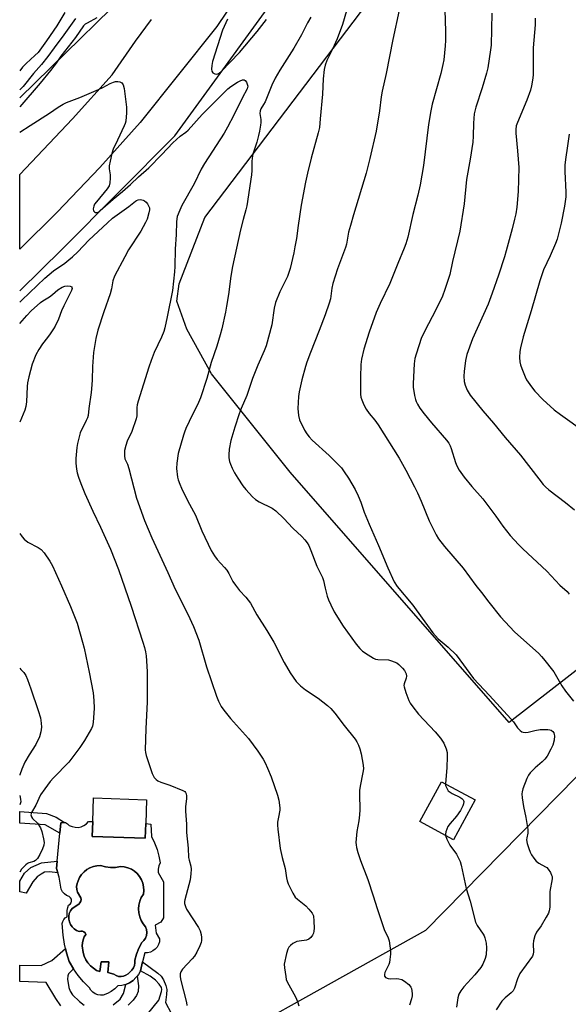
# Model space of a CAD drawing. Units: inches. Extents: x 1297766 to 1303766, y 553448 to 557448.
# Drawn here: x 1297766 to 1297973, y 556510 to 556883 of the extents above; entities that cross this region are included whole.
import ezdxf

# ---------------------------------------------------------------- set-up
doc = ezdxf.new("R2010")
doc.units = ezdxf.units.IN
doc.header["$MEASUREMENT"] = 0
for name, color, linetype in [('BLDG-Footprint', 5, 'Continuous'), ('CULTRL-Pad', 6, 'Continuous'), ('CULTRL-Swimming Pool in Ground', 4, 'Continuous'), ('HYDRO-Canal', 164, 'Continuous'), ('NTRL-Pasture Land', 2, 'Continuous'), ('NTRL-Trees', 3, 'Continuous'), ('TRANS-Non Street Sidewalk', 7, 'Continuous'), ('TRANS-Road', 130, 'Continuous'), ('Undefined', 1, 'Continuous')]:
    doc.layers.add(name, color=color, linetype=linetype)

msp = doc.modelspace()

# ---------------------------------------------------------------- linework, layer by layer
at = {"layer": 'BLDG-Footprint'}
for points, elevation in [([(1297938.19, 556587.38), (1297930.02, 556572.33), (1297917.37, 556579.2), (1297925.54, 556594.25)], 417.9), ([(1297813.64, 556578.42), (1297813.43, 556572.86), (1297793.4, 556573.6), (1297793.61, 556579.25), (1297793.94, 556588.16), (1297813.97, 556587.42)], 425.27)]:
    msp.add_lwpolyline(points, close=True, dxfattribs=dict(at, elevation=elevation))
at = {"layer": 'CULTRL-Pad'}
for points in [[(1297793.61, 556579.25, 0), (1297793.4, 556573.6, 0), (1297813.43, 556572.86, 0), (1297813.64, 556578.42, 0), (1297815.58, 556578.26, 0), (1297815.82, 556573.49, 0), (1297816.98, 556571.13, 0), (1297817.92, 556568.68, 0), (1297818.64, 556566.15, 0), (1297819.13, 556563.57, 0), (1297818.64, 556562.41, 0), (1297818.37, 556561.18, 0), (1297818.33, 556559.92, 0), (1297820.35, 556556.35, 0), (1297820.35, 556542.76, 0), (1297819.37, 556541.17, 0), (1297817.17, 556540.06, 0), (1297817.54, 556537, 0), (1297818.88, 556534.8, 0), (1297818.79, 556533.72, 0), (1297818.48, 556532.68, 0), (1297817.95, 556531.73, 0), (1297817.24, 556530.91, 0), (1297816.38, 556530.26, 0), (1297815.4, 556529.8, 0), (1297814.34, 556529.55, 0), (1297813.25, 556529.53, 0), (1297812.43, 556526.14, 0), (1297811.61, 556522.75, 0), (1297810.89, 556521.37, 0), (1297810.43, 556520.76, 0), (1297809.93, 556520.17, 0), (1297808.84, 556519.07, 0), (1297807.55, 556518.21, 0), (1297806.14, 556517.57, 0), (1297804.64, 556517.18, 0), (1297803.09, 556517.05, 0), (1297801.91, 556515.89, 0), (1297800.59, 556514.91, 0), (1297799.14, 556514.13, 0), (1297797.6, 556513.55, 0), (1297796.55, 556513.51, 0), (1297795.51, 556513.69, 0), (1297794.54, 556514.08, 0), (1297793.67, 556514.67, 0), (1297792.94, 556515.42, 0), (1297792.38, 556516.31, 0), (1297790.16, 556518.55, 0), (1297788.12, 556520.96, 0), (1297786.29, 556523.53, 0), (1297784.67, 556526.23, 0), (1297783.72, 556529.5, 0), (1297783.29, 556531.15, 0), (1297782.91, 556532.81, 0), (1297782.38, 556536.18, 0), (1297782.08, 556540.64, 0), (1297782.27, 556541.45, 0), (1297782.66, 556542.18, 0), (1297783.23, 556542.78, 0), (1297783.93, 556543.22, 0), (1297783.99, 556545.55, 0), (1297784.2, 556546.7, 0), (1297784.45, 556547.59, 0), (1297785.03, 556547.94, 0), (1297785.44, 556548.48, 0), (1297785.62, 556549.14, 0), (1297785.54, 556549.81, 0), (1297785.22, 556550.4, 0), (1297784.7, 556550.84, 0), (1297783.72, 556551.24, 0), (1297782.87, 556551.87, 0), (1297782.18, 556552.67, 0), (1297781.7, 556553.61, 0), (1297780.85, 556558.22, 0), (1297780.4, 556559.85, 0), (1297779.95, 556561.49, 0), (1297780.2, 556564.19, 0), (1297781.18, 556574.77, 0), (1297781.55, 556578.75, 0), (1297782.42, 556578.85, 0), (1297782.86, 556578.84, 0), (1297783.3, 556578.78, 0), (1297784.09, 556578.39, 0), (1297784.73, 556577.77, 0), (1297785.77, 556577.28, 0), (1297786.9, 556577.03, 0), (1297788.05, 556577.01, 0), (1297789.19, 556577.24, 0), (1297790.24, 556577.71, 0), (1297791.18, 556578.38, 0), (1297791.95, 556579.24, 0)], [(1297798.39, 556562.06, 0), (1297796.54, 556562.59, 0), (1297795.17, 556562.5, 0), (1297793.84, 556562.2, 0), (1297792.56, 556561.7, 0), (1297791.38, 556561.01, 0), (1297790.31, 556560.15, 0), (1297789.39, 556559.14, 0), (1297788.63, 556558, 0), (1297788.06, 556556.76, 0), (1297787.67, 556555.72, 0), (1297787.5, 556554.61, 0), (1297787.57, 556553.5, 0), (1297787.88, 556552.43, 0), (1297789.13, 556550.36, 0), (1297789.21, 556549.7, 0), (1297789.09, 556549.05, 0), (1297788.78, 556548.47, 0), (1297788.31, 556548.01, 0), (1297785.77, 556546.31, 0), (1297785.16, 556545.41, 0), (1297784.74, 556544.42, 0), (1297784.53, 556543.36, 0), (1297784.53, 556542.28, 0), (1297784.75, 556541.23, 0), (1297785.17, 556540.23, 0), (1297785.78, 556539.34, 0), (1297786.55, 556538.59, 0), (1297787.46, 556538.01, 0), (1297788.46, 556537.62, 0), (1297789.07, 556537.78, 0), (1297789.69, 556537.74, 0), (1297790.27, 556537.49, 0), (1297790.73, 556537.07, 0), (1297791.03, 556536.51, 0), (1297790.39, 556535.55, 0), (1297789.94, 556534.49, 0), (1297789.68, 556533.36, 0), (1297789.64, 556532.21, 0), (1297790.01, 556529.63, 0), (1297790.41, 556528.25, 0), (1297791.01, 556526.93, 0), (1297791.8, 556525.72, 0), (1297792.75, 556524.63, 0), (1297793.85, 556523.69, 0), (1297795.07, 556522.92, 0), (1297796.24, 556522.43, 0), (1297796.73, 556526.11, 0), (1297799.66, 556526.17, 0), (1297799.3, 556522.13, 0), (1297801.56, 556521.46, 0), (1297802.4, 556520.94, 0), (1297803.33, 556520.64, 0), (1297804.3, 556520.55, 0), (1297805.27, 556520.68, 0), (1297806.18, 556521.04, 0), (1297806.99, 556521.59, 0), (1297808.41, 556522.99, 0), (1297809, 556523.82, 0), (1297809.38, 556524.76, 0), (1297809.54, 556525.77, 0), (1297809.46, 556526.78, 0), (1297810.12, 556529.1, 0), (1297811.02, 556531.33, 0), (1297812.15, 556533.45, 0), (1297812.96, 556534.2, 0), (1297813.58, 556535.12, 0), (1297813.97, 556536.15, 0), (1297814.11, 556537.25, 0), (1297813.99, 556538.35, 0), (1297813.62, 556539.39, 0), (1297812.67, 556540.54, 0), (1297811.91, 556541.82, 0), (1297811.36, 556543.2, 0), (1297811.03, 556544.64, 0), (1297810.92, 556546.13, 0), (1297811.05, 556547.61, 0), (1297811.41, 556549.06, 0), (1297811.98, 556550.43, 0), (1297812.76, 556551.69, 0), (1297812.92, 556553.09, 0), (1297812.86, 556554.5, 0), (1297812.57, 556555.88, 0), (1297812.06, 556557.19, 0), (1297811.35, 556558.41, 0), (1297810.46, 556559.5, 0), (1297809.4, 556560.42, 0), (1297808.2, 556561.17, 0), (1297806.91, 556561.72, 0), (1297805.54, 556562.05, 0), (1297804.13, 556562.16, 0), (1297802.23, 556561.84, 0), (1297800.31, 556561.81, 0)]]:
    msp.add_polyline3d(points, close=True, dxfattribs=at)
at = {"layer": 'CULTRL-Swimming Pool in Ground'}
msp.add_lwpolyline([(1297798.39, 556562.06), (1297800.31, 556561.81), (1297802.23, 556561.84), (1297804.13, 556562.16), (1297805.54, 556562.05), (1297806.91, 556561.72), (1297808.2, 556561.17), (1297809.4, 556560.42), (1297810.46, 556559.5), (1297811.35, 556558.41), (1297812.06, 556557.19), (1297812.57, 556555.88), (1297812.86, 556554.5), (1297812.92, 556553.09), (1297812.76, 556551.69), (1297811.98, 556550.43), (1297811.41, 556549.06), (1297811.05, 556547.61), (1297810.92, 556546.13), (1297811.03, 556544.64), (1297811.36, 556543.2), (1297811.91, 556541.82), (1297812.67, 556540.54), (1297813.62, 556539.39), (1297813.99, 556538.35), (1297814.11, 556537.25), (1297813.97, 556536.15), (1297813.58, 556535.12), (1297812.96, 556534.2), (1297812.15, 556533.45), (1297811.02, 556531.33), (1297810.12, 556529.1), (1297809.46, 556526.78), (1297809.54, 556525.77), (1297809.38, 556524.76), (1297809, 556523.82), (1297808.41, 556522.99), (1297806.99, 556521.59), (1297806.18, 556521.04), (1297805.27, 556520.68), (1297804.3, 556520.55), (1297803.33, 556520.64), (1297802.4, 556520.94), (1297801.56, 556521.46), (1297799.3, 556522.13), (1297799.66, 556526.17), (1297796.73, 556526.11), (1297796.24, 556522.43), (1297795.07, 556522.92), (1297793.85, 556523.69), (1297792.75, 556524.63), (1297791.8, 556525.72), (1297791.01, 556526.93), (1297790.41, 556528.25), (1297790.01, 556529.63), (1297789.64, 556532.21), (1297789.68, 556533.36), (1297789.94, 556534.49), (1297790.39, 556535.55), (1297791.03, 556536.51), (1297790.73, 556537.07), (1297790.27, 556537.49), (1297789.69, 556537.74), (1297789.07, 556537.78), (1297788.46, 556537.62), (1297787.46, 556538.01), (1297786.55, 556538.59), (1297785.78, 556539.34), (1297785.17, 556540.23), (1297784.75, 556541.23), (1297784.53, 556542.28), (1297784.53, 556543.36), (1297784.74, 556544.42), (1297785.16, 556545.41), (1297785.77, 556546.31), (1297788.31, 556548.01), (1297788.78, 556548.47), (1297789.09, 556549.05), (1297789.21, 556549.7), (1297789.13, 556550.36), (1297787.88, 556552.43), (1297787.57, 556553.5), (1297787.5, 556554.61), (1297787.67, 556555.72), (1297788.06, 556556.76), (1297788.63, 556558), (1297789.39, 556559.14), (1297790.31, 556560.15), (1297791.38, 556561.01), (1297792.56, 556561.7), (1297793.84, 556562.2), (1297795.17, 556562.5), (1297796.54, 556562.59)], close=True, dxfattribs=at)
at = {"layer": 'HYDRO-Canal'}
msp.add_line((1297766.01, 556853.01), (1297800.62, 556886.79), dxfattribs=at)
msp.add_lwpolyline([(1297766, 556780), (1297782, 556795.76), (1297824.64, 556838.53), (1297871.62, 556903.43), (1297911.55, 556989.66), (1297934.59, 557050.63), (1297943.72, 557067.77), (1297958.1, 557090.39), (1297971.43, 557112.4)], dxfattribs=at)
at = {"layer": 'NTRL-Pasture Land'}
msp.add_lwpolyline([(1298343.19, 556891.51), (1298306.6, 556869.45), (1298258.98, 556844.4), (1298258.79, 556844.82), (1298224.36, 556828.94), (1298224.91, 556827.75), (1298175.39, 556804.24), (1298096.76, 556756.26), (1298040.33, 556697.99), (1297982.6, 556641.08), (1297951.14, 556616.7), (1297868.23, 556711.34), (1297838.46, 556748.59), (1297829.18, 556765.41), (1297825.43, 556776.01), (1297826.28, 556782.62), (1297836, 556807.71), (1297907.66, 556902.11)], dxfattribs=at)
at = {"layer": 'NTRL-Trees'}
msp.add_lwpolyline([(1297812.5, 556478.38), (1297919.59, 556538.07), (1298104.76, 556726.64), (1298254.93, 556814.71), (1298457.44, 556931.86)], dxfattribs=at)
at = {"layer": 'TRANS-Non Street Sidewalk'}
for points in [[(1297779.74, 556580.91), (1297782.86, 556578.84), (1297782.42, 556578.85), (1297781.55, 556578.75), (1297781.18, 556574.77), (1297775.57, 556577.9), (1297765.98, 556578.58), (1297765.98, 556583.06), (1297776.1, 556582.31)], [(1297779.95, 556561.49), (1297780.4, 556559.85), (1297777.26, 556560.21), (1297775.33, 556560.03), (1297774.07, 556559.35), (1297772.55, 556558.23), (1297770.95, 556556.35), (1297768.43, 556552.12), (1297765.98, 556552.62), (1297765.98, 556556.55), (1297766.01, 556556.66), (1297767.82, 556559.7), (1297770.19, 556561.81), (1297774.25, 556563.54), (1297780.2, 556564.19)], [(1297823.27, 556506.71), (1297811.4, 556493.1), (1297805.68, 556495.7), (1297818.62, 556511.6), (1297819.59, 556514.87), (1297819.69, 556515.69), (1297819.56, 556516.38), (1297818.73, 556517.67), (1297817.32, 556519.23), (1297815.26, 556520.71), (1297811.61, 556522.75), (1297812.43, 556526.14), (1297818.24, 556521.91), (1297819.48, 556520.69), (1297820.35, 556519.37), (1297821.2, 556517.21), (1297821.57, 556515.69), (1297821.53, 556513.78), (1297821.07, 556510.81)]]:
    msp.add_lwpolyline(points, close=True, dxfattribs=at)
for points in [[(1297781.52, 556509.53), (1297779.64, 556512.26), (1297776.04, 556518.38), (1297765.98, 556518.68), (1297765.98, 556524.9), (1297774.07, 556524.79), (1297778.17, 556526.69), (1297783.29, 556531.15), (1297783.72, 556529.5), (1297784.67, 556526.23), (1297786.29, 556523.53), (1297784.41, 556521.56), (1297784.16, 556520.85), (1297784.08, 556519.6), (1297784.57, 556516.38), (1297785.11, 556515.04), (1297786.01, 556513.68), (1297788.55, 556511.07), (1297790.42, 556509.69)], [(1297801.36, 556509.84), (1297803.97, 556511.96), (1297805.26, 556514.15), (1297806.14, 556517.57), (1297807.55, 556518.21), (1297808.84, 556519.07), (1297809.93, 556520.17), (1297810.43, 556520.76), (1297810.88, 556517.05), (1297810.8, 556514.89), (1297810.14, 556513.34), (1297808.9, 556511.67), (1297807.03, 556509.71)]]:
    msp.add_lwpolyline(points, dxfattribs=at)
at = {"layer": 'TRANS-Road'}
msp.add_lwpolyline([(1297852.04, 556897.04), (1297840.54, 556879.88), (1297811.56, 556843.63), (1297796.32, 556826.64), (1297780.14, 556809.7), (1297766, 556795.69), (1297766, 556824.02), (1297785.9, 556844.98), (1297800.93, 556861.69), (1297809.74, 556874.35), (1297815.87, 556882.59)], dxfattribs=at)
at = {"layer": 'Undefined'}
for points, elevation in [([(1297926.64, 556890.33), (1297927.04, 556878.18), (1297927.06, 556874.67), (1297926.93, 556872.61), (1297926.34, 556867.33), (1297926.04, 556865.58), (1297925.28, 556862.12), (1297922.03, 556850.59), (1297921.46, 556848.03), (1297920.56, 556842.88), (1297918.72, 556827.42), (1297917.49, 556819.99), (1297916.6, 556816.14), (1297914.67, 556808.79), (1297912.81, 556800.26), (1297912.07, 556797.76), (1297911.45, 556796.14), (1297908.93, 556790.34), (1297905.97, 556782.74), (1297902.34, 556775.16), (1297900.86, 556771.7), (1297898.21, 556764.32), (1297896.08, 556757.83), (1297895.3, 556754.13), (1297895.05, 556752.09), (1297894.85, 556747.34), (1297894.92, 556740.87), (1297895.03, 556739.75), (1297895.33, 556738.69), (1297896.17, 556736.8), (1297896.98, 556735.23), (1297898.14, 556733.56), (1297900.31, 556730.98), (1297901.5, 556729.3), (1297909.47, 556716.66), (1297912.05, 556712.15), (1297915.3, 556705.83), (1297916.43, 556703.49), (1297917.82, 556700.38), (1297920.87, 556692.91), (1297923.52, 556687.66), (1297924.39, 556686.15), (1297926.62, 556683.29), (1297933.73, 556675.1), (1297938.45, 556668.43), (1297940.58, 556665.81), (1297943.35, 556662.2), (1297947.86, 556656.64), (1297953.13, 556650.97), (1297962.28, 556642.71), (1297963.36, 556641.68), (1297964.14, 556640.79), (1297967.98, 556635.82), (1297971.08, 556630.55), (1297972.37, 556628.56), (1297975.48, 556624.76)], 414), ([(1297876.08, 556883.51), (1297874.86, 556881.28), (1297872.57, 556876.74), (1297869.6, 556871.73), (1297864.41, 556863.41), (1297862.65, 556860.38), (1297861.38, 556857.81), (1297858.76, 556851.48), (1297858.24, 556850.47), (1297857.2, 556848.76), (1297856.87, 556848), (1297856.82, 556847.08), (1297857.17, 556844.74), (1297857.17, 556843.69), (1297857.06, 556842.57), (1297856.68, 556840.3), (1297856.29, 556838.65), (1297855.61, 556836.18), (1297854.19, 556831.6), (1297853.85, 556830.2), (1297853.73, 556828.91), (1297853.77, 556825.53), (1297853.67, 556823.79), (1297851.89, 556812.08), (1297851.56, 556810.56), (1297850.49, 556806.89), (1297849.54, 556803), (1297846.52, 556789.15), (1297845.89, 556785.51), (1297844.97, 556778.59), (1297844.25, 556774.2), (1297843.8, 556771.88), (1297842.38, 556765.59), (1297841.81, 556763.3), (1297840.56, 556758.99), (1297838.44, 556752.87), (1297836.72, 556746.78), (1297834.37, 556739.51), (1297833.23, 556736.84), (1297831.35, 556733.15), (1297828.85, 556727.84), (1297828.26, 556726.5), (1297827.88, 556725.41), (1297825.92, 556718.42), (1297825.38, 556714.78), (1297825.32, 556712.71), (1297825.63, 556709.51), (1297825.89, 556708.49), (1297826.51, 556706.87), (1297827.2, 556705.28), (1297829.49, 556700.63), (1297832.52, 556695.13), (1297834.83, 556689.15), (1297838.36, 556681.76), (1297839.6, 556679.77), (1297840.61, 556678.34), (1297843.43, 556675.3), (1297844.3, 556674.23), (1297845.03, 556673.03), (1297846.65, 556669.99), (1297847.59, 556668.58), (1297849.15, 556666.6), (1297851.49, 556664.04), (1297853.24, 556661.78), (1297855.72, 556657.39), (1297859.43, 556651.52), (1297862.15, 556647), (1297865.94, 556639.42), (1297868.24, 556635.48), (1297870.56, 556632.23), (1297871.13, 556631.58), (1297872.21, 556630.56), (1297874.05, 556629.07), (1297878.9, 556625.88), (1297882.38, 556623.11), (1297883.68, 556621.92), (1297885.13, 556620.18), (1297888.67, 556615.55), (1297892.83, 556610.35), (1297893.48, 556609.39), (1297894.15, 556608.09), (1297894.66, 556606.76), (1297895.13, 556604.87), (1297895.83, 556600.57), (1297895.95, 556599.14), (1297895.78, 556597.71), (1297894.79, 556592.64), (1297894.54, 556590.98), (1297894.49, 556589.53), (1297894.56, 556583.67), (1297894.49, 556581.69), (1297894.29, 556579.43), (1297893.48, 556575.44), (1297893.3, 556574.03), (1297893.16, 556571.23), (1297893.22, 556570.4), (1297893.41, 556569.33), (1297893.89, 556567.46), (1297894.86, 556564.47), (1297897.69, 556557.22), (1297899.67, 556551.13), (1297901.14, 556546.27), (1297902.41, 556542.49), (1297903.88, 556538.42), (1297905.33, 556535.19), (1297905.68, 556534.09), (1297906, 556532.15), (1297906.17, 556530.43), (1297906.17, 556528.98), (1297905.99, 556527.02), (1297905.8, 556525.92), (1297905.56, 556525.14), (1297904.1, 556522.12), (1297903.93, 556521.39), (1297903.95, 556520.73), (1297904.03, 556520.55), (1297904.34, 556520.25), (1297905.29, 556519.89), (1297906.11, 556519.75), (1297908.35, 556519.82), (1297909.43, 556519.71), (1297910.45, 556519.43), (1297911.56, 556518.81), (1297913.09, 556517.55), (1297913.66, 556516.94), (1297913.96, 556516.5), (1297914.16, 556516), (1297914.32, 556515.2), (1297914.43, 556514.08), (1297914.41, 556513.25), (1297914.18, 556512.15), (1297913.45, 556509.7)], 420), ([(1297889.59, 556885.92), (1297888.08, 556880.67), (1297886.07, 556875.25), (1297884.32, 556871.32), (1297882.18, 556867.07), (1297881.51, 556865.34), (1297881.17, 556863.67), (1297880.74, 556860.2), (1297880.48, 556854.39), (1297879.68, 556845.01), (1297879.32, 556841.77), (1297878.84, 556839.71), (1297876.22, 556830.2), (1297874.79, 556824.45), (1297874.04, 556821.04), (1297872.41, 556812.32), (1297871.24, 556804.65), (1297870.61, 556799.72), (1297870.09, 556796.57), (1297869.64, 556794.29), (1297868.27, 556788.45), (1297867.82, 556786.91), (1297867.24, 556785.39), (1297864.35, 556779.54), (1297862.69, 556775.57), (1297862.18, 556773.38), (1297861.34, 556767.08), (1297859.18, 556759.14), (1297858.49, 556757.27), (1297856.04, 556751.81), (1297855.03, 556749.31), (1297854.07, 556746.8), (1297851.88, 556740.37), (1297849.73, 556735.39), (1297849.02, 556733.43), (1297847.31, 556728.33), (1297845.84, 556723.39), (1297845.17, 556720.01), (1297845.02, 556717.97), (1297845.08, 556716.81), (1297845.34, 556715.45), (1297845.69, 556714.39), (1297846.38, 556712.86), (1297847.27, 556711.11), (1297848.47, 556709.12), (1297850.35, 556706.19), (1297851.45, 556704.82), (1297854.04, 556702.03), (1297855.11, 556701.04), (1297856.56, 556700.18), (1297861.41, 556697.73), (1297862.83, 556696.69), (1297865.87, 556693.82), (1297869.27, 556690.2), (1297872.65, 556687.05), (1297873.83, 556685.75), (1297874.72, 556684.6), (1297875.29, 556683.57), (1297876.14, 556681.68), (1297878.37, 556675.78), (1297880.54, 556671.56), (1297880.88, 556670.44), (1297881.48, 556667.52), (1297882.32, 556664.4), (1297882.79, 556663.01), (1297883.64, 556661.16), (1297884.97, 556658.57), (1297888.28, 556653.08), (1297893.2, 556646.24), (1297894.58, 556644.7), (1297895.67, 556643.7), (1297897.83, 556642.21), (1297899.8, 556640.97), (1297900.58, 556640.64), (1297901.4, 556640.49), (1297905.43, 556640.32), (1297906.55, 556640.05), (1297907.64, 556639.67), (1297908.67, 556639.18), (1297909.35, 556638.65), (1297910.79, 556637.2), (1297911.52, 556636.29), (1297912.11, 556635.07), (1297912.22, 556634.16), (1297912.09, 556633.42), (1297911.36, 556631.26), (1297911.29, 556630.72), (1297911.34, 556630.18), (1297912.05, 556628.01), (1297913.21, 556625.03), (1297913.7, 556623.99), (1297914.68, 556622.55), (1297916.84, 556619.81), (1297923.08, 556613.1), (1297925.07, 556610.69), (1297926.4, 556608.84), (1297927.32, 556606.75), (1297927.66, 556605.37), (1297927.7, 556603.65), (1297927.56, 556599.6), (1297927.02, 556593.45)], 418), ([(1297909.47, 556886.06), (1297907.11, 556875.02), (1297904.59, 556862.21), (1297903.02, 556855.51), (1297902.64, 556853.31), (1297902.02, 556848.03), (1297900.74, 556840.38), (1297898.45, 556829.96), (1297897, 556824.47), (1297892.17, 556808.67), (1297891.05, 556804.68), (1297890.39, 556802.1), (1297889.56, 556797.56), (1297889.26, 556796.32), (1297886.15, 556788.29), (1297884.46, 556782.71), (1297884.06, 556781.02), (1297883.48, 556776.89), (1297883.07, 556775.24), (1297881.57, 556770.84), (1297879.26, 556764.91), (1297875.91, 556756.68), (1297874.54, 556752.96), (1297874.01, 556751.32), (1297872.63, 556746.28), (1297871.7, 556741.7), (1297871.45, 556739.98), (1297871.24, 556737.7), (1297871.16, 556735.41), (1297871.47, 556732.84), (1297871.86, 556731.17), (1297873.66, 556727.3), (1297874.55, 556725.84), (1297875.45, 556724.72), (1297876.62, 556723.44), (1297883.06, 556717.64), (1297886.86, 556713.87), (1297887.64, 556712.96), (1297888.7, 556711.52), (1297890.32, 556709.06), (1297892.82, 556704.79), (1297893.93, 556702.42), (1297894.94, 556700), (1297896.23, 556696.23), (1297898.09, 556691.67), (1297901.74, 556683.64), (1297905.23, 556675.13), (1297907.57, 556669.86), (1297908.75, 556668.12), (1297914.65, 556661.06), (1297918.25, 556656.16), (1297922.17, 556650.56), (1297924.26, 556648.31), (1297928, 556645.19), (1297931.08, 556642.28), (1297937.66, 556633.31), (1297943.66, 556626.92), (1297951.78, 556618.07), (1297952.7, 556616.96), (1297954.3, 556614.64), (1297955.26, 556613.66), (1297955.91, 556613.2), (1297956.37, 556612.98), (1297957.15, 556612.86), (1297958.28, 556613.01), (1297960.86, 556613.62), (1297962.77, 556613.96), (1297964.21, 556614.07), (1297965.69, 556614.03), (1297966.54, 556613.9), (1297967.01, 556613.72), (1297967.58, 556613.32), (1297967.97, 556612.78), (1297968.17, 556612.14), (1297968.22, 556611.65), (1297968.06, 556610.03), (1297967.58, 556608.12), (1297966.92, 556606.52), (1297965.44, 556603.98), (1297964.58, 556602.81), (1297963.55, 556601.81), (1297960.88, 556599.51), (1297959.09, 556597.67), (1297958.39, 556596.79), (1297957.75, 556595.47), (1297956.27, 556591.57), (1297955.97, 556590.43), (1297955.9, 556589.63), (1297956.02, 556588.15), (1297956.48, 556584.9), (1297957.36, 556580.77), (1297958.18, 556576.17), (1297958.2, 556574.77), (1297957.78, 556573), (1297957.71, 556572.23), (1297957.96, 556570.86), (1297958.55, 556568.95), (1297959.08, 556567.59), (1297959.59, 556566.55), (1297960.42, 556565.34), (1297961.37, 556564.21), (1297962.27, 556563.5), (1297964.88, 556562.12), (1297965.33, 556561.78), (1297965.89, 556561.15), (1297966.67, 556559.93), (1297967.16, 556558.91), (1297967.31, 556558.38), (1297967.33, 556557.55), (1297966.5, 556552.73), (1297966.45, 556546.81), (1297966.28, 556545.37), (1297965.97, 556544.56), (1297965.12, 556543.02), (1297963.14, 556539.71), (1297961.4, 556537.34), (1297960.81, 556536.01), (1297960.28, 556534.05), (1297960.23, 556532.87), (1297960.32, 556529.88), (1297960.21, 556529.02), (1297959.93, 556528.34), (1297955.15, 556521.77), (1297954.21, 556519.66), (1297953.06, 556516.15), (1297952.6, 556515.17), (1297951.83, 556514.35), (1297949.59, 556512.51), (1297948.36, 556511.21), (1297946.16, 556507.97)], 416), ([(1297944.56, 556885.01), (1297944.26, 556872.88), (1297944.05, 556871.12), (1297942.98, 556864.36), (1297942.52, 556862.35), (1297940.89, 556856.74), (1297938.46, 556849.4), (1297937.92, 556846.87), (1297937.62, 556843.43), (1297937.52, 556838.41), (1297937.37, 556836.19), (1297936.34, 556829.74), (1297934.91, 556822.09), (1297934.03, 556812.84), (1297932.46, 556802.47), (1297929.69, 556791.03), (1297928.65, 556786.14), (1297926.79, 556780.49), (1297925.86, 556777.99), (1297923.35, 556772.72), (1297920.58, 556767.53), (1297917.95, 556762.24), (1297915.87, 556756.03), (1297915.47, 556754.33), (1297915.21, 556752.32), (1297914.79, 556744.94), (1297914.79, 556743.47), (1297915.34, 556740.31), (1297915.68, 556738.89), (1297915.96, 556738.07), (1297916.45, 556737.06), (1297917.32, 556735.61), (1297918.92, 556733.47), (1297921.7, 556730.01), (1297927.35, 556723.51), (1297928.24, 556722.34), (1297928.78, 556721.35), (1297929.18, 556720.29), (1297930.78, 556715.06), (1297931.31, 556713.7), (1297932.16, 556712.17), (1297934.06, 556709.51), (1297937, 556705.98), (1297941.15, 556701.24), (1297946.07, 556694.67), (1297948.7, 556690.89), (1297951.47, 556687.42), (1297954.62, 556683.98), (1297956.22, 556682.37), (1297965.34, 556673.94), (1297970.2, 556668.61), (1297973.06, 556666.24), (1297973.73, 556665.24)], 412), ([(1297960.89, 556883.06), (1297960.97, 556880.56), (1297960.2, 556871.84), (1297960.24, 556863.56), (1297960.18, 556861.82), (1297960.03, 556860.38), (1297959.59, 556857.52), (1297959.16, 556855.84), (1297957.72, 556852.02), (1297954.2, 556843.68), (1297953.79, 556842.34), (1297953.59, 556841.02), (1297953.62, 556839.6), (1297954.31, 556832.96), (1297954.7, 556826.63), (1297954.49, 556817.59), (1297953.96, 556811.62), (1297953.58, 556809.02), (1297953.18, 556807.05), (1297952.28, 556803.41), (1297950.01, 556795.09), (1297949.35, 556792.81), (1297947.06, 556785.82), (1297944.73, 556779.12), (1297943.13, 556774.92), (1297937.22, 556761.83), (1297935.13, 556755.89), (1297934.82, 556754.74), (1297934.63, 556753.58), (1297934.06, 556749.47), (1297933.94, 556747.71), (1297934.12, 556745.65), (1297934.4, 556744.21), (1297935.18, 556742.42), (1297936.31, 556740.48), (1297941.17, 556734.56), (1297945.18, 556729.91), (1297949.64, 556724.49), (1297955.41, 556717.75), (1297962.29, 556708.8), (1297963.99, 556706.73), (1297964.79, 556705.87), (1297966.04, 556704.73), (1297972.42, 556699.94), (1297975.87, 556697.09)], 410), ([(1297844.62, 556882.67), (1297842.73, 556878.56), (1297838.95, 556866.7), (1297838.6, 556865.24), (1297838.52, 556863.81), (1297838.65, 556863.03), (1297839.08, 556862.44), (1297839.75, 556862.07), (1297840.49, 556861.95), (1297840.93, 556862.06), (1297841.36, 556862.27), (1297842.18, 556862.9), (1297849.17, 556870.13), (1297855.82, 556878.05), (1297859.36, 556882.63)], 420), ([(1297973.82, 556839.22), (1297973.22, 556834.84), (1297972.38, 556829.68), (1297972.15, 556827.51), (1297972.18, 556825.15), (1297972.58, 556817.25), (1297972.51, 556815.49), (1297972.08, 556811.97), (1297970.8, 556805.54), (1297969.21, 556799.51), (1297968.67, 556797.81), (1297966.63, 556793.22), (1297964.08, 556787.85), (1297962.64, 556783.73), (1297959.47, 556772.43), (1297956.45, 556762.61), (1297955.37, 556758.44), (1297955.13, 556757.04), (1297955.07, 556754.77), (1297955.14, 556753.07), (1297955.35, 556751.96), (1297955.83, 556750.6), (1297957.12, 556747.38), (1297957.64, 556746.35), (1297959.52, 556743.69), (1297960.8, 556742.05), (1297963.86, 556738.8), (1297968.16, 556734.89), (1297970.47, 556733.13), (1297979.85, 556726.5)], 408), ([(1297927.02, 556593.45), (1297927.07, 556592.81), (1297927.23, 556592.28), (1297927.59, 556591.53), (1297928.08, 556590.87), (1297928.75, 556590.32), (1297929.5, 556589.86), (1297932.43, 556588.38), (1297933.14, 556587.95), (1297933.68, 556587.46), (1297933.87, 556587.14), (1297933.95, 556586.75), (1297933.87, 556585.95), (1297933.62, 556585.13), (1297932.65, 556583.35), (1297931.19, 556581.19), (1297928.76, 556578.42), (1297927.96, 556577.29), (1297927.51, 556576.28), (1297927.17, 556575.25), (1297927.03, 556574.46), (1297927.05, 556573.94)], 418), ([(1297927.05, 556573.94), (1297927.48, 556572.6), (1297928.61, 556570.25), (1297931.13, 556566.81), (1297931.95, 556565.35), (1297932.53, 556564.08), (1297932.92, 556562.68), (1297934.87, 556553.93), (1297936.34, 556549.06), (1297938.41, 556541.16), (1297938.95, 556539.87), (1297941.23, 556536.64), (1297941.63, 556535.97), (1297941.94, 556535.18), (1297942.38, 556533.17), (1297942.57, 556531.41), (1297942.4, 556528.77), (1297942.06, 556527.35), (1297941.12, 556525.2), (1297940.36, 556523.96), (1297938.1, 556521.24), (1297934, 556516.71), (1297932.78, 556515.15), (1297932.08, 556513.94), (1297931.69, 556512.53), (1297931.15, 556509.03)], 418)]:
    msp.add_lwpolyline(points, dxfattribs=dict(at, elevation=elevation))
for points in [[(1297783.11, 556885.27, 426), (1297780.04, 556880.18, 426), (1297776.13, 556874.49, 426), (1297772.95, 556870.15, 426), (1297771.75, 556868.92, 426), (1297768.4, 556866, 426), (1297767.08, 556864.62, 426), (1297766.01, 556863.23, 426)], [(1297795.19, 556883.24, 422), (1297791.47, 556881.25, 422), (1297790.76, 556880.78, 422), (1297790.09, 556880.15, 422), (1297787.03, 556875.8, 422), (1297781.48, 556868.78, 422), (1297779.74, 556866.09, 422), (1297777.66, 556863.29, 422), (1297773.73, 556858.51, 422), (1297766.01, 556849.51, 422)], [(1297787.14, 556883.01, 424), (1297782.7, 556876.82, 424), (1297778.96, 556871.86, 424), (1297776.67, 556868.58, 424), (1297774.23, 556865.63, 424), (1297771.22, 556862.18, 424), (1297767.23, 556857.29, 424), (1297766.01, 556855.95, 424)], [(1297766, 556839.99, 422), (1297769.91, 556842.55, 422), (1297777.28, 556847.13, 422), (1297780.53, 556849.39, 422), (1297782.44, 556850.55, 422), (1297783.69, 556851.2, 422), (1297788.72, 556853.14, 422), (1297795.82, 556856.09, 422), (1297797.42, 556856.85, 422), (1297800.23, 556858.4, 422), (1297801.42, 556858.91, 422), (1297802.2, 556859.09, 422), (1297803.06, 556859.09, 422), (1297803.89, 556858.97, 422), (1297804.58, 556858.66, 422), (1297804.89, 556858.3, 422), (1297805.11, 556857.84, 422), (1297805.5, 556856.52, 422), (1297806.35, 556849.41, 422), (1297806.39, 556847.34, 422), (1297806.11, 556844.11, 422), (1297805.92, 556843.31, 422), (1297805.55, 556842.32, 422), (1297802.91, 556836.93, 422), (1297801.37, 556833.49, 422), (1297800.79, 556831.84, 422), (1297800.16, 556828.97, 422), (1297799.87, 556827.24, 422), (1297799.87, 556826.16, 422), (1297800.15, 556823.78, 422), (1297800.19, 556822.59, 422), (1297800.08, 556820.81, 422), (1297799.81, 556819.7, 422), (1297799.07, 556818.52, 422), (1297794.97, 556813.62, 422), (1297794.32, 556812.68, 422), (1297793.98, 556811.93, 422), (1297793.78, 556810.92, 422), (1297793.93, 556810.25, 422), (1297794.23, 556809.89, 422), (1297794.62, 556809.64, 422), (1297795.04, 556809.53, 422), (1297795.25, 556809.56, 422), (1297795.88, 556809.86, 422), (1297796.47, 556810.31, 422), (1297801.35, 556814.61, 422), (1297804.84, 556817.48, 422), (1297807.85, 556820.15, 422), (1297810.88, 556823.04, 422), (1297814.78, 556826.54, 422), (1297819.76, 556831.48, 422), (1297823.87, 556835.92, 422), (1297826.69, 556838.43, 422), (1297828.84, 556839.95, 422), (1297829.71, 556840.73, 422), (1297835.03, 556846.64, 422), (1297843.04, 556854.78, 422), (1297844.74, 556856.35, 422), (1297845.89, 556857.23, 422), (1297848.41, 556858.94, 422), (1297849.33, 556859.45, 422), (1297850.28, 556859.8, 422), (1297850.91, 556859.8, 422), (1297851.27, 556859.55, 422), (1297851.71, 556858.93, 422), (1297852.05, 556858.17, 422), (1297852.22, 556857.38, 422), (1297852.16, 556856.86, 422), (1297852, 556856.37, 422), (1297850.17, 556852.83, 422), (1297847.02, 556846.44, 422), (1297844.54, 556841.81, 422), (1297843.29, 556839.65, 422), (1297835.89, 556828.1, 422), (1297834.65, 556826.01, 422), (1297831.92, 556820.47, 422), (1297827.34, 556812.25, 422), (1297826.5, 556810.42, 422), (1297825.59, 556808.01, 422), (1297825.37, 556807.18, 422), (1297825.25, 556806.02, 422), (1297825.17, 556801.31, 422), (1297824.77, 556795.75, 422), (1297824.65, 556789.18, 422), (1297824.51, 556787.11, 422), (1297823.72, 556780.06, 422), (1297821.81, 556770.06, 422), (1297820.87, 556766.02, 422), (1297820.46, 556764.59, 422), (1297819.55, 556762.43, 422), (1297816.81, 556756.66, 422), (1297815.64, 556753.61, 422), (1297814.77, 556751.08, 422), (1297810.79, 556738.25, 422), (1297810.39, 556736.82, 422), (1297810.22, 556735.86, 422), (1297810.24, 556732.61, 422), (1297810.07, 556731.5, 422), (1297808.38, 556726.7, 422), (1297806.68, 556723.11, 422), (1297806.09, 556721.5, 422), (1297805.6, 556719.56, 422), (1297805.56, 556717.49, 422), (1297805.8, 556716.38, 422), (1297806.75, 556714.33, 422), (1297807.29, 556712.7, 422), (1297810.17, 556701.49, 422), (1297813.16, 556693.05, 422), (1297815.91, 556686.56, 422), (1297822.04, 556673.39, 422), (1297824.73, 556667.09, 422), (1297829.55, 556657.62, 422), (1297831.66, 556653.03, 422), (1297833.68, 556647.83, 422), (1297836.62, 556637.75, 422), (1297840.45, 556626.61, 422), (1297841.21, 556624.74, 422), (1297842.19, 556622.71, 422), (1297843.14, 556621.28, 422), (1297845.7, 556618.13, 422), (1297852.56, 556610.56, 422), (1297856.07, 556605.78, 422), (1297858, 556602.86, 422), (1297858.87, 556601.36, 422), (1297859.72, 556599.45, 422), (1297861.03, 556596.11, 422), (1297863.53, 556589.23, 422), (1297864.03, 556587.25, 422), (1297864.39, 556584.39, 422), (1297864.33, 556583.52, 422), (1297863.81, 556580.92, 422), (1297863.53, 556578.93, 422), (1297863.49, 556577.79, 422), (1297863.6, 556576.32, 422), (1297864.51, 556569.01, 422), (1297865.26, 556565.58, 422), (1297866.36, 556561.43, 422), (1297866.9, 556557.87, 422), (1297867.14, 556556.76, 422), (1297867.57, 556555.65, 422), (1297869.24, 556552.12, 422), (1297870.15, 556550.61, 422), (1297870.99, 556549.83, 422), (1297874.24, 556547.36, 422), (1297875.38, 556546.08, 422), (1297876.58, 556544.5, 422), (1297877.04, 556543.5, 422), (1297877.26, 556541.52, 422), (1297877.33, 556538.9, 422), (1297877.22, 556537.78, 422), (1297877.04, 556536.97, 422), (1297876.76, 556536.2, 422), (1297876.14, 556535.32, 422), (1297875.35, 556534.65, 422), (1297874.51, 556534.29, 422), (1297871.65, 556533.94, 422), (1297870.84, 556533.77, 422), (1297870.08, 556533.51, 422), (1297869.34, 556533.05, 422), (1297868.43, 556532.3, 422), (1297867.81, 556531.66, 422), (1297867.35, 556530.95, 422), (1297866.85, 556529.3, 422), (1297866.06, 556525.3, 422), (1297866.1, 556523.84, 422), (1297866.58, 556520.59, 422), (1297866.82, 556519.43, 422), (1297867.13, 556518.61, 422), (1297870.23, 556512.91, 422), (1297871.02, 556511.07, 422), (1297871.58, 556509.47, 422)], [(1297766, 556775.68, 424), (1297766.74, 556776.48, 424), (1297775.48, 556784.7, 424), (1297778.75, 556787.52, 424), (1297782.99, 556790.48, 424), (1297784.59, 556791.71, 424), (1297785.92, 556792.84, 424), (1297787.93, 556794.75, 424), (1297792.1, 556799.11, 424), (1297799.17, 556805.73, 424), (1297801.08, 556807.38, 424), (1297807.22, 556811.87, 424), (1297809.72, 556813.81, 424), (1297810.16, 556814.08, 424), (1297810.84, 556814.34, 424), (1297811.61, 556814.44, 424), (1297812.18, 556814.39, 424), (1297812.73, 556814.26, 424), (1297813.24, 556814.03, 424), (1297813.81, 556813.5, 424), (1297814.3, 556812.84, 424), (1297814.72, 556812.13, 424), (1297815.02, 556811.4, 424), (1297815.09, 556810.61, 424), (1297814.88, 556809.51, 424), (1297814.16, 556807.02, 424), (1297813.61, 556805.74, 424), (1297811.81, 556802.55, 424), (1297807.17, 556795.41, 424), (1297805.73, 556792.83, 424), (1297801.88, 556785.5, 424), (1297801.26, 556783.74, 424), (1297800.67, 556780.76, 424), (1297800.16, 556778.79, 424), (1297797.74, 556771.95, 424), (1297795.59, 556765.05, 424), (1297794.79, 556761.87, 424), (1297793.84, 556756.63, 424), (1297793.48, 556751.28, 424), (1297793.43, 556746.35, 424), (1297793.31, 556744.36, 424), (1297793.02, 556741.5, 424), (1297792.07, 556735.45, 424), (1297791.82, 556732.75, 424), (1297791.6, 556731.92, 424), (1297791.17, 556730.85, 424), (1297788.91, 556726.18, 424), (1297788.29, 556724.19, 424), (1297787.8, 556722.16, 424), (1297787.58, 556720.69, 424), (1297787.16, 556716.54, 424), (1297787.16, 556714.8, 424), (1297787.4, 556712.54, 424), (1297787.68, 556711.14, 424), (1297788.19, 556709.5, 424), (1297789.12, 556707.09, 424), (1297790.66, 556703.32, 424), (1297793.61, 556696.56, 424), (1297796.5, 556690.57, 424), (1297800.31, 556682.2, 424), (1297803.33, 556674.55, 424), (1297808.14, 556660.64, 424), (1297812.61, 556647, 424), (1297813.19, 556645.05, 424), (1297813.55, 556643.35, 424), (1297813.75, 556641.9, 424), (1297814.17, 556636.02, 424), (1297814.25, 556633.95, 424), (1297814.21, 556624.43, 424), (1297813.7, 556614.22, 424), (1297813.48, 556606.28, 424), (1297813.59, 556605.29, 424), (1297813.86, 556604.21, 424), (1297816.14, 556597.34, 424), (1297816.43, 556596.59, 424), (1297816.86, 556595.89, 424), (1297817.62, 556595.06, 424), (1297818.27, 556594.56, 424), (1297819.3, 556594.11, 424), (1297822.78, 556593.02, 424), (1297827.67, 556590.97, 424), (1297828.38, 556590.53, 424), (1297828.72, 556590.16, 424), (1297828.94, 556589.72, 424), (1297829.12, 556588.98, 424), (1297829.1, 556587.82, 424), (1297828.74, 556584.88, 424), (1297828.69, 556583.15, 424), (1297829.04, 556578.19, 424), (1297829.07, 556575.11, 424), (1297829.74, 556569.11, 424), (1297829.8, 556565.6, 424), (1297830.01, 556564.61, 424), (1297830.72, 556562.27, 424), (1297830.85, 556561.18, 424), (1297830.72, 556559.47, 424), (1297830.4, 556557.19, 424), (1297829.49, 556553.43, 424), (1297828.41, 556549.63, 424), (1297828.32, 556548.97, 424), (1297828.34, 556548.21, 424), (1297828.63, 556547.03, 424), (1297829.12, 556546.03, 424), (1297833.56, 556539.09, 424), (1297834.25, 556537.82, 424), (1297834.58, 556536.47, 424), (1297834.69, 556535.34, 424), (1297834.69, 556534.22, 424), (1297834.55, 556533.43, 424), (1297834.12, 556532.18, 424), (1297832.96, 556529.84, 424), (1297832.11, 556528.34, 424), (1297831.2, 556527.21, 424), (1297827.53, 556523.4, 424), (1297826.9, 556522.37, 424), (1297826.67, 556521.55, 424), (1297826.61, 556520.69, 424), (1297826.78, 556519.55, 424), (1297829.04, 556510.72, 424), (1297829.14, 556509.58, 424)], [(1297766, 556767.65, 426), (1297766.96, 556768.59, 426), (1297768.68, 556770.68, 426), (1297770.26, 556772.38, 426), (1297773.81, 556775.54, 426), (1297774.76, 556776.22, 426), (1297777.27, 556777.73, 426), (1297778.38, 556778.57, 426), (1297780.43, 556780.37, 426), (1297782.05, 556781.34, 426), (1297783.02, 556781.71, 426), (1297784.06, 556781.84, 426), (1297785.1, 556781.72, 426), (1297785.64, 556781.41, 426), (1297785.73, 556781.24, 426), (1297785.76, 556780.81, 426), (1297785.55, 556780.06, 426), (1297782.65, 556774.28, 426), (1297781.85, 556772.44, 426), (1297780.6, 556769.22, 426), (1297779.4, 556766.61, 426), (1297778.82, 556765.61, 426), (1297777.52, 556763.67, 426), (1297776.49, 556762.25, 426), (1297774.61, 556759.93, 426), (1297773.24, 556757.79, 426), (1297772.13, 556755.79, 426), (1297770.65, 556752.22, 426), (1297769.42, 556747.44, 426), (1297768.94, 556745.17, 426), (1297768.82, 556743.73, 426), (1297768.6, 556737.95, 426), (1297768.36, 556736.25, 426), (1297767.9, 556734.86, 426), (1297766, 556730.26, 426)], [(1297765.99, 556688.12, 426), (1297766.88, 556686.85, 426), (1297767.68, 556686, 426), (1297769.11, 556684.92, 426), (1297772.97, 556682.84, 426), (1297774.1, 556682.08, 426), (1297775.19, 556680.85, 426), (1297777.36, 556677.71, 426), (1297778.34, 556675.89, 426), (1297781.85, 556668.35, 426), (1297785.17, 556660.57, 426), (1297787.66, 556654.21, 426), (1297789.75, 556647.08, 426), (1297790.33, 556644.78, 426), (1297792.22, 556635.77, 426), (1297793.71, 556627.89, 426), (1297794.05, 556624.98, 426), (1297794.19, 556622.05, 426), (1297793.77, 556616.7, 426), (1297793.53, 556615.25, 426), (1297793.15, 556614.34, 426), (1297790.45, 556609.84, 426), (1297788.73, 556607.2, 426), (1297784.54, 556601.69, 426), (1297778.81, 556595.77, 426), (1297777.56, 556594.32, 426), (1297775.44, 556591.61, 426), (1297773.9, 556589.31, 426), (1297772.07, 556585.44, 426), (1297770.5, 556582.67, 426), (1297770.25, 556581.71, 426), (1297770.38, 556581.03, 426), (1297770.85, 556580.39, 426), (1297772.68, 556578.53, 426), (1297773.84, 556576.8, 426), (1297774.37, 556575.47, 426), (1297775.02, 556572.68, 426), (1297775.2, 556571.29, 426), (1297775.09, 556570.25, 426), (1297774.64, 556568.88, 426), (1297773.63, 556566.71, 426), (1297772.73, 556565.25, 426), (1297771.97, 556564.49, 426), (1297771.27, 556564.14, 426), (1297769.43, 556563.58, 426), (1297768.95, 556563.32, 426), (1297768.3, 556562.8, 426), (1297766.71, 556561.13, 426), (1297765.98, 556560.1, 426)], [(1297765.99, 556637.19, 428), (1297766.43, 556636.78, 428), (1297767.51, 556635.55, 428), (1297768.29, 556634.44, 428), (1297768.97, 556632.91, 428), (1297770.23, 556629.42, 428), (1297772.93, 556621.27, 428), (1297773.79, 556618.39, 428), (1297774.15, 556616.39, 428), (1297774.23, 556614.93, 428), (1297773.97, 556613.19, 428), (1297773.46, 556611.2, 428), (1297772.1, 556608.34, 428), (1297769.53, 556604.39, 428), (1297767.92, 556601.71, 428), (1297766.76, 556599.05, 428), (1297766.02, 556596.9, 428), (1297765.98, 556596.7, 428)], [(1297765.98, 556589.11, 428), (1297766.33, 556587.66, 428), (1297766.36, 556586.67, 428), (1297766.2, 556585.89, 428), (1297765.98, 556585.47, 428)]]:
    msp.add_polyline3d(points, dxfattribs=at)

doc.saveas('drawing.dxf')
